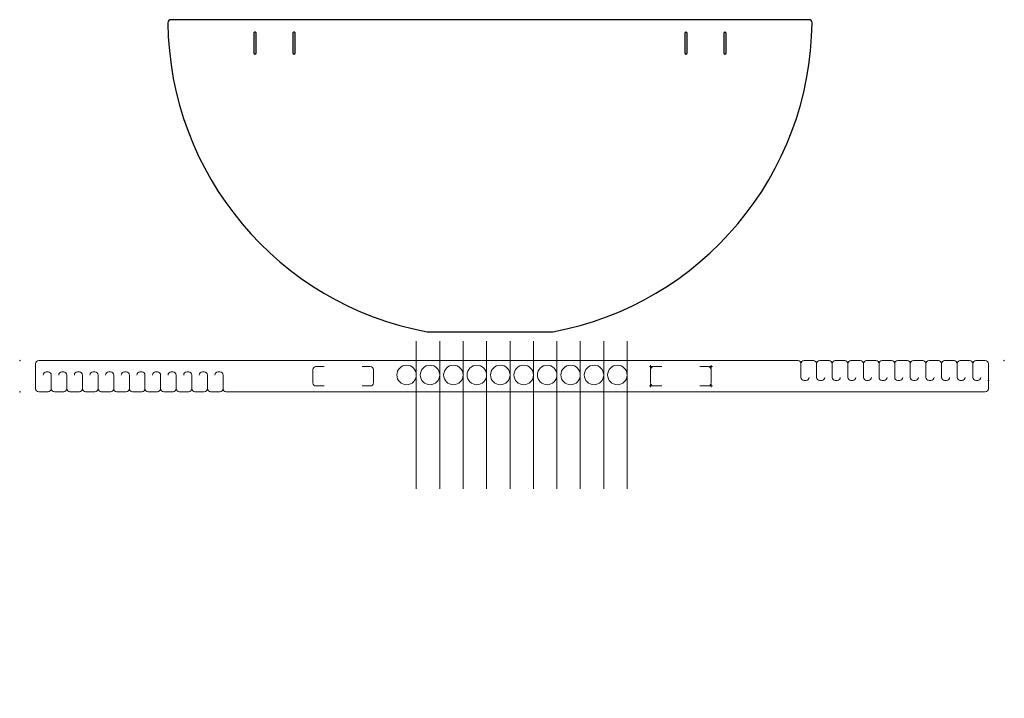
# Model space of a CAD drawing. Units: inches. Extents: x -15.9 to 15.6, y -14.9 to 6.9.
import ezdxf

# ---------------------------------------------------------------- set-up
doc = ezdxf.new("R2010")
doc.units = ezdxf.units.IN
doc.header["$MEASUREMENT"] = 0
doc.layers.add('Layer 1', color=7, linetype='Continuous')

msp = doc.modelspace()

# ---------------------------------------------------------------- linework, layer by layer
at = {"layer": 'Layer 1', "lineweight": 25}
for points, knots in [([(-11.087, 6.859), (-11.114, 6.859), (-11.14, 6.848), (-11.158, 6.829), (-11.158, 6.829), (-11.177, 6.81), (-11.188, 6.784), (-11.187, 6.758)], [0, 0, 0, 0, 0.333333, 0.333333, 0.333333, 0.333333, 1, 1, 1, 1]), ([(9.437, 6.758), (9.437, 6.784), (9.426, 6.81), (9.408, 6.829), (9.408, 6.829), (9.389, 6.848), (9.363, 6.859), (9.337, 6.859)], [0, 0, 0, 0, 0.333333, 0.333333, 0.333333, 0.333333, 1, 1, 1, 1]), ([(-8.359, 6.421), (-8.359, 6.435), (-8.367, 6.448), (-8.379, 6.455), (-8.379, 6.455), (-8.391, 6.462), (-8.406, 6.462), (-8.418, 6.455), (-8.418, 6.455), (-8.43, 6.448), (-8.437, 6.435), (-8.437, 6.421)], [0, 0, 0, 0, 0.25, 0.25, 0.25, 0.25, 0.5, 0.5, 0.5, 0.5, 1, 1, 1, 1]), ([(-7.109, 6.421), (-7.109, 6.435), (-7.117, 6.448), (-7.129, 6.455), (-7.129, 6.455), (-7.141, 6.462), (-7.156, 6.462), (-7.168, 6.455), (-7.168, 6.455), (-7.18, 6.448), (-7.187, 6.435), (-7.187, 6.421)], [0, 0, 0, 0, 0.25, 0.25, 0.25, 0.25, 0.5, 0.5, 0.5, 0.5, 1, 1, 1, 1]), ([(5.437, 6.421), (5.437, 6.443), (5.419, 6.46), (5.398, 6.46), (5.398, 6.46), (5.376, 6.46), (5.359, 6.443), (5.359, 6.421)], [0, 0, 0, 0, 0.333333, 0.333333, 0.333333, 0.333333, 1, 1, 1, 1]), ([(6.687, 6.421), (6.687, 6.443), (6.669, 6.46), (6.648, 6.46), (6.648, 6.46), (6.626, 6.46), (6.609, 6.443), (6.609, 6.421)], [0, 0, 0, 0, 0.333333, 0.333333, 0.333333, 0.333333, 1, 1, 1, 1]), ([(-8.437, 5.796), (-8.437, 5.775), (-8.42, 5.757), (-8.398, 5.757), (-8.398, 5.757), (-8.377, 5.757), (-8.359, 5.775), (-8.359, 5.796)], [0, 0, 0, 0, 0.333333, 0.333333, 0.333333, 0.333333, 1, 1, 1, 1]), ([(-7.187, 5.796), (-7.187, 5.775), (-7.17, 5.757), (-7.148, 5.757), (-7.148, 5.757), (-7.127, 5.757), (-7.109, 5.775), (-7.109, 5.796)], [0, 0, 0, 0, 0.333333, 0.333333, 0.333333, 0.333333, 1, 1, 1, 1]), ([(5.359, 5.796), (5.359, 5.775), (5.376, 5.757), (5.398, 5.757), (5.398, 5.757), (5.419, 5.757), (5.437, 5.775), (5.437, 5.796)], [0, 0, 0, 0, 0.333333, 0.333333, 0.333333, 0.333333, 1, 1, 1, 1]), ([(6.609, 5.796), (6.609, 5.775), (6.626, 5.757), (6.648, 5.757), (6.648, 5.757), (6.669, 5.757), (6.687, 5.775), (6.687, 5.796)], [0, 0, 0, 0, 0.333333, 0.333333, 0.333333, 0.333333, 1, 1, 1, 1])]:
    msp.add_open_spline(points, degree=3, knots=knots, dxfattribs=at)
for points in [[(-11.187, 6.758), (-11.139, 1.899), (-7.661, -2.247), (-2.884, -3.14)], [(9.337, 6.859), (9.337, 6.859), (-11.087, 6.859), (-11.087, 6.859)], [(1.134, -3.14), (5.91, -2.247), (9.388, 1.899), (9.437, 6.758)], [(-8.437, 6.421), (-8.437, 6.421), (-8.437, 5.796), (-8.437, 5.796)], [(-8.359, 5.796), (-8.359, 5.796), (-8.359, 6.421), (-8.359, 6.421)], [(-7.187, 6.421), (-7.187, 6.421), (-7.187, 5.796), (-7.187, 5.796)], [(-7.109, 5.796), (-7.109, 5.796), (-7.109, 6.421), (-7.109, 6.421)], [(5.359, 6.421), (5.359, 6.421), (5.359, 5.796), (5.359, 5.796)], [(5.437, 5.796), (5.437, 5.796), (5.437, 6.421), (5.437, 6.421)], [(6.609, 6.421), (6.609, 6.421), (6.609, 5.796), (6.609, 5.796)], [(6.687, 5.796), (6.687, 5.796), (6.687, 6.421), (6.687, 6.421)], [(-2.884, -3.14), (-2.878, -3.141), (-2.872, -3.141), (-2.866, -3.141)], [(-2.866, -3.141), (-2.866, -3.141), (1.115, -3.141), (1.115, -3.141)], [(1.115, -3.141), (1.122, -3.141), (1.128, -3.141), (1.134, -3.14)]]:
    msp.add_open_spline(points, degree=3, dxfattribs=at)
at = {"layer": 'Layer 1', "lineweight": 9}
for points, knots in [([(-3.233, -4.521), (-3.233, -4.348), (-3.373, -4.208), (-3.545, -4.208), (-3.545, -4.208), (-3.718, -4.208), (-3.858, -4.348), (-3.858, -4.521), (-3.858, -4.521), (-3.858, -4.693), (-3.718, -4.833), (-3.545, -4.833), (-3.545, -4.833), (-3.373, -4.833), (-3.233, -4.693), (-3.233, -4.521), (-3.233, 0.657), (-3.233, -14.876), (-3.233, -4.521)], [0, 0, 0, 0, 0.2, 0.2, 0.2, 0.2, 0.4, 0.4, 0.4, 0.4, 0.6, 0.6, 0.6, 0.6, 1, 1, 1, 1.000004, 1.000004, 1.000004, 1.000004]), ([(-2.483, -4.521), (-2.483, -4.348), (-2.623, -4.208), (-2.795, -4.208), (-2.795, -4.208), (-2.968, -4.208), (-3.108, -4.348), (-3.108, -4.521), (-3.108, -4.521), (-3.108, -4.693), (-2.968, -4.833), (-2.795, -4.833), (-2.795, -4.833), (-2.623, -4.833), (-2.483, -4.693), (-2.483, -4.521), (-2.483, 0.657), (-2.483, -14.876), (-2.483, -4.521)], [0, 0, 0, 0, 0.2, 0.2, 0.2, 0.2, 0.4, 0.4, 0.4, 0.4, 0.6, 0.6, 0.6, 0.6, 1, 1, 1, 1.000004, 1.000004, 1.000004, 1.000004]), ([(-1.733, -4.521), (-1.733, -4.348), (-1.873, -4.208), (-2.045, -4.208), (-2.045, -4.208), (-2.218, -4.208), (-2.358, -4.348), (-2.358, -4.521), (-2.358, -4.521), (-2.358, -4.693), (-2.218, -4.833), (-2.045, -4.833), (-2.045, -4.833), (-1.873, -4.833), (-1.733, -4.693), (-1.733, -4.521), (-1.733, 0.657), (-1.733, -14.876), (-1.733, -4.521)], [0, 0, 0, 0, 0.2, 0.2, 0.2, 0.2, 0.4, 0.4, 0.4, 0.4, 0.6, 0.6, 0.6, 0.6, 1, 1, 1, 1.000004, 1.000004, 1.000004, 1.000004]), ([(-0.983, -4.521), (-0.983, -4.348), (-1.123, -4.208), (-1.295, -4.208), (-1.295, -4.208), (-1.468, -4.208), (-1.608, -4.348), (-1.608, -4.521), (-1.608, -4.521), (-1.608, -4.693), (-1.468, -4.833), (-1.295, -4.833), (-1.295, -4.833), (-1.123, -4.833), (-0.983, -4.693), (-0.983, -4.521), (-0.983, 0.657), (-0.983, -14.876), (-0.983, -4.521)], [0, 0, 0, 0, 0.2, 0.2, 0.2, 0.2, 0.4, 0.4, 0.4, 0.4, 0.6, 0.6, 0.6, 0.6, 1, 1, 1, 1.000004, 1.000004, 1.000004, 1.000004]), ([(-0.233, -4.521), (-0.233, -4.348), (-0.373, -4.208), (-0.545, -4.208), (-0.545, -4.208), (-0.718, -4.208), (-0.858, -4.348), (-0.858, -4.521), (-0.858, -4.521), (-0.858, -4.693), (-0.718, -4.833), (-0.545, -4.833), (-0.545, -4.833), (-0.373, -4.833), (-0.233, -4.693), (-0.233, -4.521), (-0.233, 0.657), (-0.233, -14.876), (-0.233, -4.521)], [0, 0, 0, 0, 0.2, 0.2, 0.2, 0.2, 0.4, 0.4, 0.4, 0.4, 0.6, 0.6, 0.6, 0.6, 1, 1, 1, 1.000004, 1.000004, 1.000004, 1.000004]), ([(0.517, -4.521), (0.517, -4.348), (0.377, -4.208), (0.205, -4.208), (0.205, -4.208), (0.032, -4.208), (-0.108, -4.348), (-0.108, -4.521), (-0.108, -4.521), (-0.108, -4.693), (0.032, -4.833), (0.205, -4.833), (0.205, -4.833), (0.377, -4.833), (0.517, -4.693), (0.517, -4.521), (0.517, 0.657), (0.517, -14.876), (0.517, -4.521)], [0, 0, 0, 0, 0.2, 0.2, 0.2, 0.2, 0.4, 0.4, 0.4, 0.4, 0.6, 0.6, 0.6, 0.6, 1, 1, 1, 1.000004, 1.000004, 1.000004, 1.000004]), ([(1.267, -4.521), (1.267, -4.348), (1.127, -4.208), (0.955, -4.208), (0.955, -4.208), (0.782, -4.208), (0.642, -4.348), (0.642, -4.521), (0.642, -4.521), (0.642, -4.693), (0.782, -4.833), (0.955, -4.833), (0.955, -4.833), (1.127, -4.833), (1.267, -4.693), (1.267, -4.521), (1.267, 0.657), (1.267, -14.876), (1.267, -4.521)], [0, 0, 0, 0, 0.2, 0.2, 0.2, 0.2, 0.4, 0.4, 0.4, 0.4, 0.6, 0.6, 0.6, 0.6, 1, 1, 1, 1.000004, 1.000004, 1.000004, 1.000004]), ([(2.017, -4.521), (2.017, -4.348), (1.877, -4.208), (1.705, -4.208), (1.705, -4.208), (1.532, -4.208), (1.392, -4.348), (1.392, -4.521), (1.392, -4.521), (1.392, -4.693), (1.532, -4.833), (1.705, -4.833), (1.705, -4.833), (1.877, -4.833), (2.017, -4.693), (2.017, -4.521), (2.017, 0.657), (2.017, -14.876), (2.017, -4.521)], [0, 0, 0, 0, 0.2, 0.2, 0.2, 0.2, 0.4, 0.4, 0.4, 0.4, 0.6, 0.6, 0.6, 0.6, 1, 1, 1, 1.000004, 1.000004, 1.000004, 1.000004]), ([(2.767, -4.521), (2.767, -4.348), (2.627, -4.208), (2.455, -4.208), (2.455, -4.208), (2.282, -4.208), (2.142, -4.348), (2.142, -4.521), (2.142, -4.521), (2.142, -4.693), (2.282, -4.833), (2.455, -4.833), (2.455, -4.833), (2.627, -4.833), (2.767, -4.693), (2.767, -4.521), (2.767, 0.657), (2.767, -14.876), (2.767, -4.521)], [0, 0, 0, 0, 0.2, 0.2, 0.2, 0.2, 0.4, 0.4, 0.4, 0.4, 0.6, 0.6, 0.6, 0.6, 1, 1, 1, 1.000004, 1.000004, 1.000004, 1.000004]), ([(3.517, -4.521), (3.517, -4.348), (3.377, -4.208), (3.205, -4.208), (3.205, -4.208), (3.032, -4.208), (2.892, -4.348), (2.892, -4.521), (2.892, -4.521), (2.892, -4.693), (3.032, -4.833), (3.205, -4.833), (3.205, -4.833), (3.377, -4.833), (3.517, -4.693), (3.517, -4.521), (3.517, 0.657), (3.517, -14.876), (3.517, -4.521)], [0, 0, 0, 0, 0.2, 0.2, 0.2, 0.2, 0.4, 0.4, 0.4, 0.4, 0.6, 0.6, 0.6, 0.6, 1, 1, 1, 1.000004, 1.000004, 1.000004, 1.000004]), ([(-15.91, -4.06), (-15.91, -4.054), (-15.915, -4.05), (-15.92, -4.05), (-15.92, -4.05), (-15.926, -4.05), (-15.93, -4.054), (-15.93, -4.06), (-15.93, -4.06), (-15.93, -4.065), (-15.926, -4.07), (-15.92, -4.07), (-15.92, -4.07), (-15.915, -4.07), (-15.91, -4.065), (-15.91, -4.06)], [0, 0, 0, 0, 0.2, 0.2, 0.2, 0.2, 0.4, 0.4, 0.4, 0.4, 0.6, 0.6, 0.6, 0.6, 1, 1, 1, 1]), ([(-15.32, -4.06), (-15.347, -4.06), (-15.372, -4.07), (-15.391, -4.089), (-15.391, -4.089), (-15.41, -4.108), (-15.42, -4.133), (-15.42, -4.16)], [0, 0, 0, 0, 0.333333, 0.333333, 0.333333, 0.333333, 1, 1, 1, 1]), ([(9.08, -4.16), (9.08, -4.133), (9.069, -4.108), (9.05, -4.089), (9.05, -4.089), (9.032, -4.07), (9.006, -4.06), (8.98, -4.06)], [0, 0, 0, 0, 0.333333, 0.333333, 0.333333, 0.333333, 1, 1, 1, 1]), ([(9.18, -4.06), (9.153, -4.06), (9.128, -4.07), (9.109, -4.089), (9.109, -4.089), (9.09, -4.108), (9.08, -4.133), (9.08, -4.16)], [0, 0, 0, 0, 0.333333, 0.333333, 0.333333, 0.333333, 1, 1, 1, 1]), ([(9.58, -4.16), (9.58, -4.133), (9.569, -4.108), (9.55, -4.089), (9.55, -4.089), (9.532, -4.07), (9.506, -4.06), (9.48, -4.06)], [0, 0, 0, 0, 0.333333, 0.333333, 0.333333, 0.333333, 1, 1, 1, 1]), ([(9.68, -4.06), (9.653, -4.06), (9.628, -4.07), (9.609, -4.089), (9.609, -4.089), (9.59, -4.108), (9.58, -4.133), (9.58, -4.16)], [0, 0, 0, 0, 0.333333, 0.333333, 0.333333, 0.333333, 1, 1, 1, 1]), ([(10.08, -4.16), (10.08, -4.133), (10.069, -4.108), (10.05, -4.089), (10.05, -4.089), (10.032, -4.07), (10.006, -4.06), (9.98, -4.06)], [0, 0, 0, 0, 0.333333, 0.333333, 0.333333, 0.333333, 1, 1, 1, 1]), ([(10.18, -4.06), (10.153, -4.06), (10.128, -4.07), (10.109, -4.089), (10.109, -4.089), (10.09, -4.108), (10.08, -4.133), (10.08, -4.16)], [0, 0, 0, 0, 0.333333, 0.333333, 0.333333, 0.333333, 1, 1, 1, 1]), ([(10.58, -4.16), (10.58, -4.133), (10.569, -4.108), (10.55, -4.089), (10.55, -4.089), (10.532, -4.07), (10.506, -4.06), (10.48, -4.06)], [0, 0, 0, 0, 0.333333, 0.333333, 0.333333, 0.333333, 1, 1, 1, 1]), ([(10.68, -4.06), (10.653, -4.06), (10.628, -4.07), (10.609, -4.089), (10.609, -4.089), (10.59, -4.108), (10.58, -4.133), (10.58, -4.16)], [0, 0, 0, 0, 0.333333, 0.333333, 0.333333, 0.333333, 1, 1, 1, 1]), ([(11.08, -4.16), (11.08, -4.133), (11.069, -4.108), (11.05, -4.089), (11.05, -4.089), (11.032, -4.07), (11.006, -4.06), (10.98, -4.06)], [0, 0, 0, 0, 0.333333, 0.333333, 0.333333, 0.333333, 1, 1, 1, 1]), ([(11.18, -4.06), (11.153, -4.06), (11.128, -4.07), (11.109, -4.089), (11.109, -4.089), (11.09, -4.108), (11.08, -4.133), (11.08, -4.16)], [0, 0, 0, 0, 0.333333, 0.333333, 0.333333, 0.333333, 1, 1, 1, 1]), ([(11.58, -4.16), (11.58, -4.133), (11.569, -4.108), (11.55, -4.089), (11.55, -4.089), (11.532, -4.07), (11.506, -4.06), (11.48, -4.06)], [0, 0, 0, 0, 0.333333, 0.333333, 0.333333, 0.333333, 1, 1, 1, 1]), ([(11.68, -4.06), (11.653, -4.06), (11.628, -4.07), (11.609, -4.089), (11.609, -4.089), (11.59, -4.108), (11.58, -4.133), (11.58, -4.16)], [0, 0, 0, 0, 0.333333, 0.333333, 0.333333, 0.333333, 1, 1, 1, 1]), ([(12.08, -4.16), (12.08, -4.133), (12.069, -4.108), (12.05, -4.089), (12.05, -4.089), (12.032, -4.07), (12.006, -4.06), (11.98, -4.06)], [0, 0, 0, 0, 0.333333, 0.333333, 0.333333, 0.333333, 1, 1, 1, 1]), ([(12.18, -4.06), (12.153, -4.06), (12.128, -4.07), (12.109, -4.089), (12.109, -4.089), (12.09, -4.108), (12.08, -4.133), (12.08, -4.16)], [0, 0, 0, 0, 0.333333, 0.333333, 0.333333, 0.333333, 1, 1, 1, 1]), ([(12.58, -4.16), (12.58, -4.133), (12.569, -4.108), (12.55, -4.089), (12.55, -4.089), (12.532, -4.07), (12.506, -4.06), (12.48, -4.06)], [0, 0, 0, 0, 0.333333, 0.333333, 0.333333, 0.333333, 1, 1, 1, 1]), ([(12.68, -4.06), (12.653, -4.06), (12.628, -4.07), (12.609, -4.089), (12.609, -4.089), (12.59, -4.108), (12.58, -4.133), (12.58, -4.16)], [0, 0, 0, 0, 0.333333, 0.333333, 0.333333, 0.333333, 1, 1, 1, 1]), ([(13.08, -4.16), (13.08, -4.133), (13.069, -4.108), (13.05, -4.089), (13.05, -4.089), (13.032, -4.07), (13.006, -4.06), (12.98, -4.06)], [0, 0, 0, 0, 0.333333, 0.333333, 0.333333, 0.333333, 1, 1, 1, 1]), ([(13.18, -4.06), (13.153, -4.06), (13.128, -4.07), (13.109, -4.089), (13.109, -4.089), (13.09, -4.108), (13.08, -4.133), (13.08, -4.16)], [0, 0, 0, 0, 0.333333, 0.333333, 0.333333, 0.333333, 1, 1, 1, 1]), ([(13.58, -4.16), (13.58, -4.133), (13.569, -4.108), (13.55, -4.089), (13.55, -4.089), (13.532, -4.07), (13.506, -4.06), (13.48, -4.06)], [0, 0, 0, 0, 0.333333, 0.333333, 0.333333, 0.333333, 1, 1, 1, 1]), ([(13.68, -4.06), (13.653, -4.06), (13.628, -4.07), (13.609, -4.089), (13.609, -4.089), (13.59, -4.108), (13.58, -4.133), (13.58, -4.16)], [0, 0, 0, 0, 0.333333, 0.333333, 0.333333, 0.333333, 1, 1, 1, 1]), ([(14.08, -4.16), (14.08, -4.133), (14.069, -4.108), (14.05, -4.089), (14.05, -4.089), (14.032, -4.07), (14.006, -4.06), (13.98, -4.06)], [0, 0, 0, 0, 0.333333, 0.333333, 0.333333, 0.333333, 1, 1, 1, 1]), ([(14.18, -4.06), (14.153, -4.06), (14.128, -4.07), (14.109, -4.089), (14.109, -4.089), (14.09, -4.108), (14.08, -4.133), (14.08, -4.16)], [0, 0, 0, 0, 0.333333, 0.333333, 0.333333, 0.333333, 1, 1, 1, 1]), ([(14.58, -4.16), (14.58, -4.133), (14.569, -4.108), (14.55, -4.089), (14.55, -4.089), (14.532, -4.07), (14.506, -4.06), (14.48, -4.06)], [0, 0, 0, 0, 0.333333, 0.333333, 0.333333, 0.333333, 1, 1, 1, 1]), ([(14.68, -4.06), (14.653, -4.06), (14.628, -4.07), (14.609, -4.089), (14.609, -4.089), (14.59, -4.108), (14.58, -4.133), (14.58, -4.16)], [0, 0, 0, 0, 0.333333, 0.333333, 0.333333, 0.333333, 1, 1, 1, 1]), ([(15.08, -4.16), (15.08, -4.133), (15.069, -4.108), (15.05, -4.089), (15.05, -4.089), (15.032, -4.07), (15.006, -4.06), (14.98, -4.06)], [0, 0, 0, 0, 0.333333, 0.333333, 0.333333, 0.333333, 1, 1, 1, 1]), ([(15.59, -4.06), (15.59, -4.054), (15.585, -4.05), (15.58, -4.05), (15.58, -4.05), (15.574, -4.05), (15.57, -4.054), (15.57, -4.06), (15.57, -4.06), (15.57, -4.065), (15.574, -4.07), (15.58, -4.07), (15.58, -4.07), (15.585, -4.07), (15.59, -4.065), (15.59, -4.06)], [0, 0, 0, 0, 0.2, 0.2, 0.2, 0.2, 0.4, 0.4, 0.4, 0.4, 0.6, 0.6, 0.6, 0.6, 1, 1, 1, 1]), ([(-6.445, -4.247), (-6.472, -4.247), (-6.497, -4.258), (-6.516, -4.277), (-6.516, -4.277), (-6.535, -4.295), (-6.545, -4.321), (-6.545, -4.347)], [0, 0, 0, 0, 0.333333, 0.333333, 0.333333, 0.333333, 1, 1, 1, 1]), ([(-4.608, -4.347), (-4.608, -4.321), (-4.618, -4.295), (-4.637, -4.277), (-4.637, -4.277), (-4.656, -4.258), (-4.681, -4.247), (-4.708, -4.247)], [0, 0, 0, 0, 0.333333, 0.333333, 0.333333, 0.333333, 1, 1, 1, 1]), ([(4.367, -4.247), (4.341, -4.247), (4.315, -4.258), (4.296, -4.277), (4.296, -4.277), (4.278, -4.295), (4.267, -4.321), (4.267, -4.347)], [0, 0, 0, 0, 0.333333, 0.333333, 0.333333, 0.333333, 1, 1, 1, 1]), ([(6.205, -4.347), (6.205, -4.321), (6.194, -4.295), (6.175, -4.277), (6.175, -4.277), (6.157, -4.258), (6.131, -4.247), (6.105, -4.247)], [0, 0, 0, 0, 0.333333, 0.333333, 0.333333, 0.333333, 1, 1, 1, 1]), ([(-15.08, -4.422), (-15.106, -4.422), (-15.132, -4.432), (-15.15, -4.451), (-15.15, -4.451), (-15.169, -4.47), (-15.18, -4.495), (-15.18, -4.522)], [0, 0, 0, 0, 0.333333, 0.333333, 0.333333, 0.333333, 1, 1, 1, 1]), ([(-14.92, -4.522), (-14.92, -4.495), (-14.931, -4.47), (-14.95, -4.451), (-14.95, -4.451), (-14.968, -4.432), (-14.994, -4.422), (-15.02, -4.422)], [0, 0, 0, 0, 0.333333, 0.333333, 0.333333, 0.333333, 1, 1, 1, 1]), ([(-14.58, -4.422), (-14.606, -4.422), (-14.632, -4.432), (-14.65, -4.451), (-14.65, -4.451), (-14.669, -4.47), (-14.68, -4.495), (-14.68, -4.522)], [0, 0, 0, 0, 0.333333, 0.333333, 0.333333, 0.333333, 1, 1, 1, 1]), ([(-14.42, -4.522), (-14.42, -4.495), (-14.431, -4.47), (-14.45, -4.451), (-14.45, -4.451), (-14.468, -4.432), (-14.494, -4.422), (-14.52, -4.422)], [0, 0, 0, 0, 0.333333, 0.333333, 0.333333, 0.333333, 1, 1, 1, 1]), ([(-14.08, -4.422), (-14.106, -4.422), (-14.132, -4.432), (-14.15, -4.451), (-14.15, -4.451), (-14.169, -4.47), (-14.18, -4.495), (-14.18, -4.522)], [0, 0, 0, 0, 0.333333, 0.333333, 0.333333, 0.333333, 1, 1, 1, 1]), ([(-13.92, -4.522), (-13.92, -4.495), (-13.931, -4.47), (-13.95, -4.451), (-13.95, -4.451), (-13.968, -4.432), (-13.994, -4.422), (-14.02, -4.422)], [0, 0, 0, 0, 0.333333, 0.333333, 0.333333, 0.333333, 1, 1, 1, 1]), ([(-13.58, -4.422), (-13.606, -4.422), (-13.632, -4.432), (-13.65, -4.451), (-13.65, -4.451), (-13.669, -4.47), (-13.68, -4.495), (-13.68, -4.522)], [0, 0, 0, 0, 0.333333, 0.333333, 0.333333, 0.333333, 1, 1, 1, 1]), ([(-13.42, -4.522), (-13.42, -4.495), (-13.431, -4.47), (-13.45, -4.451), (-13.45, -4.451), (-13.468, -4.432), (-13.494, -4.422), (-13.52, -4.422)], [0, 0, 0, 0, 0.333333, 0.333333, 0.333333, 0.333333, 1, 1, 1, 1]), ([(-13.08, -4.422), (-13.106, -4.422), (-13.132, -4.432), (-13.15, -4.451), (-13.15, -4.451), (-13.169, -4.47), (-13.18, -4.495), (-13.18, -4.522)], [0, 0, 0, 0, 0.333333, 0.333333, 0.333333, 0.333333, 1, 1, 1, 1]), ([(-12.92, -4.522), (-12.92, -4.495), (-12.931, -4.47), (-12.95, -4.451), (-12.95, -4.451), (-12.968, -4.432), (-12.994, -4.422), (-13.02, -4.422)], [0, 0, 0, 0, 0.333333, 0.333333, 0.333333, 0.333333, 1, 1, 1, 1]), ([(-12.58, -4.422), (-12.606, -4.422), (-12.632, -4.432), (-12.65, -4.451), (-12.65, -4.451), (-12.669, -4.47), (-12.68, -4.495), (-12.68, -4.522)], [0, 0, 0, 0, 0.333333, 0.333333, 0.333333, 0.333333, 1, 1, 1, 1]), ([(-12.42, -4.522), (-12.42, -4.495), (-12.431, -4.47), (-12.45, -4.451), (-12.45, -4.451), (-12.468, -4.432), (-12.494, -4.422), (-12.52, -4.422)], [0, 0, 0, 0, 0.333333, 0.333333, 0.333333, 0.333333, 1, 1, 1, 1]), ([(-12.08, -4.422), (-12.106, -4.422), (-12.132, -4.432), (-12.15, -4.451), (-12.15, -4.451), (-12.169, -4.47), (-12.18, -4.495), (-12.18, -4.522)], [0, 0, 0, 0, 0.333333, 0.333333, 0.333333, 0.333333, 1, 1, 1, 1]), ([(-11.92, -4.522), (-11.92, -4.495), (-11.931, -4.47), (-11.95, -4.451), (-11.95, -4.451), (-11.968, -4.432), (-11.994, -4.422), (-12.02, -4.422)], [0, 0, 0, 0, 0.333333, 0.333333, 0.333333, 0.333333, 1, 1, 1, 1]), ([(-11.58, -4.422), (-11.606, -4.422), (-11.632, -4.432), (-11.65, -4.451), (-11.65, -4.451), (-11.669, -4.47), (-11.68, -4.495), (-11.68, -4.522)], [0, 0, 0, 0, 0.333333, 0.333333, 0.333333, 0.333333, 1, 1, 1, 1]), ([(-11.42, -4.522), (-11.42, -4.495), (-11.431, -4.47), (-11.45, -4.451), (-11.45, -4.451), (-11.468, -4.432), (-11.494, -4.422), (-11.52, -4.422)], [0, 0, 0, 0, 0.333333, 0.333333, 0.333333, 0.333333, 1, 1, 1, 1]), ([(-11.08, -4.422), (-11.106, -4.422), (-11.132, -4.432), (-11.15, -4.451), (-11.15, -4.451), (-11.169, -4.47), (-11.18, -4.495), (-11.18, -4.522)], [0, 0, 0, 0, 0.333333, 0.333333, 0.333333, 0.333333, 1, 1, 1, 1]), ([(-10.92, -4.522), (-10.92, -4.495), (-10.931, -4.47), (-10.95, -4.451), (-10.95, -4.451), (-10.968, -4.432), (-10.994, -4.422), (-11.02, -4.422)], [0, 0, 0, 0, 0.333333, 0.333333, 0.333333, 0.333333, 1, 1, 1, 1]), ([(-10.58, -4.422), (-10.606, -4.422), (-10.632, -4.432), (-10.65, -4.451), (-10.65, -4.451), (-10.669, -4.47), (-10.68, -4.495), (-10.68, -4.522)], [0, 0, 0, 0, 0.333333, 0.333333, 0.333333, 0.333333, 1, 1, 1, 1]), ([(-10.42, -4.522), (-10.42, -4.495), (-10.431, -4.47), (-10.45, -4.451), (-10.45, -4.451), (-10.468, -4.432), (-10.494, -4.422), (-10.52, -4.422)], [0, 0, 0, 0, 0.333333, 0.333333, 0.333333, 0.333333, 1, 1, 1, 1]), ([(-10.08, -4.422), (-10.106, -4.422), (-10.132, -4.432), (-10.15, -4.451), (-10.15, -4.451), (-10.169, -4.47), (-10.18, -4.495), (-10.18, -4.522)], [0, 0, 0, 0, 0.333333, 0.333333, 0.333333, 0.333333, 1, 1, 1, 1]), ([(-9.92, -4.522), (-9.92, -4.495), (-9.931, -4.47), (-9.95, -4.451), (-9.95, -4.451), (-9.968, -4.432), (-9.994, -4.422), (-10.02, -4.422)], [0, 0, 0, 0, 0.333333, 0.333333, 0.333333, 0.333333, 1, 1, 1, 1]), ([(-9.58, -4.422), (-9.606, -4.422), (-9.632, -4.432), (-9.65, -4.451), (-9.65, -4.451), (-9.669, -4.47), (-9.68, -4.495), (-9.68, -4.522)], [0, 0, 0, 0, 0.333333, 0.333333, 0.333333, 0.333333, 1, 1, 1, 1]), ([(-9.42, -4.522), (-9.42, -4.495), (-9.431, -4.47), (-9.45, -4.451), (-9.45, -4.451), (-9.468, -4.432), (-9.494, -4.422), (-9.52, -4.422)], [0, 0, 0, 0, 0.333333, 0.333333, 0.333333, 0.333333, 1, 1, 1, 1]), ([(9.08, -4.598), (9.08, -4.625), (9.09, -4.65), (9.109, -4.669), (9.109, -4.669), (9.128, -4.688), (9.153, -4.698), (9.18, -4.698)], [0, 0, 0, 0, 0.333333, 0.333333, 0.333333, 0.333333, 1, 1, 1, 1]), ([(9.58, -4.598), (9.58, -4.625), (9.59, -4.65), (9.609, -4.669), (9.609, -4.669), (9.628, -4.688), (9.653, -4.698), (9.68, -4.698)], [0, 0, 0, 0, 0.333333, 0.333333, 0.333333, 0.333333, 1, 1, 1, 1]), ([(10.08, -4.598), (10.08, -4.625), (10.09, -4.65), (10.109, -4.669), (10.109, -4.669), (10.128, -4.688), (10.153, -4.698), (10.18, -4.698)], [0, 0, 0, 0, 0.333333, 0.333333, 0.333333, 0.333333, 1, 1, 1, 1]), ([(10.58, -4.598), (10.58, -4.625), (10.59, -4.65), (10.609, -4.669), (10.609, -4.669), (10.628, -4.688), (10.653, -4.698), (10.68, -4.698)], [0, 0, 0, 0, 0.333333, 0.333333, 0.333333, 0.333333, 1, 1, 1, 1]), ([(11.08, -4.598), (11.08, -4.625), (11.09, -4.65), (11.109, -4.669), (11.109, -4.669), (11.128, -4.688), (11.153, -4.698), (11.18, -4.698)], [0, 0, 0, 0, 0.333333, 0.333333, 0.333333, 0.333333, 1, 1, 1, 1]), ([(11.58, -4.598), (11.58, -4.625), (11.59, -4.65), (11.609, -4.669), (11.609, -4.669), (11.628, -4.688), (11.653, -4.698), (11.68, -4.698)], [0, 0, 0, 0, 0.333333, 0.333333, 0.333333, 0.333333, 1, 1, 1, 1]), ([(12.08, -4.598), (12.08, -4.625), (12.09, -4.65), (12.109, -4.669), (12.109, -4.669), (12.128, -4.688), (12.153, -4.698), (12.18, -4.698)], [0, 0, 0, 0, 0.333333, 0.333333, 0.333333, 0.333333, 1, 1, 1, 1]), ([(12.58, -4.598), (12.58, -4.625), (12.59, -4.65), (12.609, -4.669), (12.609, -4.669), (12.628, -4.688), (12.653, -4.698), (12.68, -4.698)], [0, 0, 0, 0, 0.333333, 0.333333, 0.333333, 0.333333, 1, 1, 1, 1]), ([(13.08, -4.598), (13.08, -4.625), (13.09, -4.65), (13.109, -4.669), (13.109, -4.669), (13.128, -4.688), (13.153, -4.698), (13.18, -4.698)], [0, 0, 0, 0, 0.333333, 0.333333, 0.333333, 0.333333, 1, 1, 1, 1]), ([(13.58, -4.598), (13.58, -4.625), (13.59, -4.65), (13.609, -4.669), (13.609, -4.669), (13.628, -4.688), (13.653, -4.698), (13.68, -4.698)], [0, 0, 0, 0, 0.333333, 0.333333, 0.333333, 0.333333, 1, 1, 1, 1]), ([(14.08, -4.598), (14.08, -4.625), (14.09, -4.65), (14.109, -4.669), (14.109, -4.669), (14.128, -4.688), (14.153, -4.698), (14.18, -4.698)], [0, 0, 0, 0, 0.333333, 0.333333, 0.333333, 0.333333, 1, 1, 1, 1]), ([(14.58, -4.598), (14.58, -4.625), (14.59, -4.65), (14.609, -4.669), (14.609, -4.669), (14.628, -4.688), (14.653, -4.698), (14.68, -4.698)], [0, 0, 0, 0, 0.333333, 0.333333, 0.333333, 0.333333, 1, 1, 1, 1]), ([(15.09, -4.698), (15.09, -4.693), (15.085, -4.688), (15.08, -4.688), (15.08, -4.688), (15.074, -4.688), (15.07, -4.693), (15.07, -4.698), (15.07, -4.698), (15.07, -4.704), (15.074, -4.708), (15.08, -4.708), (15.08, -4.708), (15.085, -4.708), (15.09, -4.704), (15.09, -4.698)], [0, 0, 0, 0, 0.2, 0.2, 0.2, 0.2, 0.4, 0.4, 0.4, 0.4, 0.6, 0.6, 0.6, 0.6, 1, 1, 1, 1]), ([(-15.42, -4.96), (-15.42, -4.986), (-15.41, -5.012), (-15.391, -5.031), (-15.391, -5.031), (-15.372, -5.049), (-15.347, -5.06), (-15.32, -5.06)], [0, 0, 0, 0, 0.333333, 0.333333, 0.333333, 0.333333, 1, 1, 1, 1]), ([(-15.02, -5.06), (-14.994, -5.06), (-14.968, -5.049), (-14.95, -5.031), (-14.95, -5.031), (-14.931, -5.012), (-14.92, -4.986), (-14.92, -4.96)], [0, 0, 0, 0, 0.333333, 0.333333, 0.333333, 0.333333, 1, 1, 1, 1]), ([(-14.92, -4.96), (-14.92, -4.986), (-14.91, -5.012), (-14.891, -5.031), (-14.891, -5.031), (-14.872, -5.049), (-14.847, -5.06), (-14.82, -5.06)], [0, 0, 0, 0, 0.333333, 0.333333, 0.333333, 0.333333, 1, 1, 1, 1]), ([(-14.52, -5.06), (-14.494, -5.06), (-14.468, -5.049), (-14.45, -5.031), (-14.45, -5.031), (-14.431, -5.012), (-14.42, -4.986), (-14.42, -4.96)], [0, 0, 0, 0, 0.333333, 0.333333, 0.333333, 0.333333, 1, 1, 1, 1]), ([(-14.42, -4.96), (-14.42, -4.986), (-14.41, -5.012), (-14.391, -5.031), (-14.391, -5.031), (-14.372, -5.049), (-14.347, -5.06), (-14.32, -5.06)], [0, 0, 0, 0, 0.333333, 0.333333, 0.333333, 0.333333, 1, 1, 1, 1]), ([(-14.02, -5.06), (-13.994, -5.06), (-13.968, -5.049), (-13.95, -5.031), (-13.95, -5.031), (-13.931, -5.012), (-13.92, -4.986), (-13.92, -4.96)], [0, 0, 0, 0, 0.333333, 0.333333, 0.333333, 0.333333, 1, 1, 1, 1]), ([(-13.92, -4.96), (-13.92, -4.986), (-13.91, -5.012), (-13.891, -5.031), (-13.891, -5.031), (-13.872, -5.049), (-13.847, -5.06), (-13.82, -5.06)], [0, 0, 0, 0, 0.333333, 0.333333, 0.333333, 0.333333, 1, 1, 1, 1]), ([(-13.52, -5.06), (-13.494, -5.06), (-13.468, -5.049), (-13.45, -5.031), (-13.45, -5.031), (-13.431, -5.012), (-13.42, -4.986), (-13.42, -4.96)], [0, 0, 0, 0, 0.333333, 0.333333, 0.333333, 0.333333, 1, 1, 1, 1]), ([(-13.42, -4.96), (-13.42, -4.986), (-13.41, -5.012), (-13.391, -5.031), (-13.391, -5.031), (-13.372, -5.049), (-13.347, -5.06), (-13.32, -5.06)], [0, 0, 0, 0, 0.333333, 0.333333, 0.333333, 0.333333, 1, 1, 1, 1]), ([(-13.02, -5.06), (-12.994, -5.06), (-12.968, -5.049), (-12.95, -5.031), (-12.95, -5.031), (-12.931, -5.012), (-12.92, -4.986), (-12.92, -4.96)], [0, 0, 0, 0, 0.333333, 0.333333, 0.333333, 0.333333, 1, 1, 1, 1]), ([(-12.92, -4.96), (-12.92, -4.986), (-12.91, -5.012), (-12.891, -5.031), (-12.891, -5.031), (-12.872, -5.049), (-12.847, -5.06), (-12.82, -5.06)], [0, 0, 0, 0, 0.333333, 0.333333, 0.333333, 0.333333, 1, 1, 1, 1]), ([(-12.52, -5.06), (-12.494, -5.06), (-12.468, -5.049), (-12.45, -5.031), (-12.45, -5.031), (-12.431, -5.012), (-12.42, -4.986), (-12.42, -4.96)], [0, 0, 0, 0, 0.333333, 0.333333, 0.333333, 0.333333, 1, 1, 1, 1]), ([(-12.42, -4.96), (-12.42, -4.986), (-12.41, -5.012), (-12.391, -5.031), (-12.391, -5.031), (-12.372, -5.049), (-12.347, -5.06), (-12.32, -5.06)], [0, 0, 0, 0, 0.333333, 0.333333, 0.333333, 0.333333, 1, 1, 1, 1]), ([(-12.02, -5.06), (-11.994, -5.06), (-11.968, -5.049), (-11.95, -5.031), (-11.95, -5.031), (-11.931, -5.012), (-11.92, -4.986), (-11.92, -4.96)], [0, 0, 0, 0, 0.333333, 0.333333, 0.333333, 0.333333, 1, 1, 1, 1]), ([(-11.92, -4.96), (-11.92, -4.986), (-11.91, -5.012), (-11.891, -5.031), (-11.891, -5.031), (-11.872, -5.049), (-11.847, -5.06), (-11.82, -5.06)], [0, 0, 0, 0, 0.333333, 0.333333, 0.333333, 0.333333, 1, 1, 1, 1]), ([(-11.52, -5.06), (-11.494, -5.06), (-11.468, -5.049), (-11.45, -5.031), (-11.45, -5.031), (-11.431, -5.012), (-11.42, -4.986), (-11.42, -4.96)], [0, 0, 0, 0, 0.333333, 0.333333, 0.333333, 0.333333, 1, 1, 1, 1]), ([(-11.42, -4.96), (-11.42, -4.986), (-11.41, -5.012), (-11.391, -5.031), (-11.391, -5.031), (-11.372, -5.049), (-11.347, -5.06), (-11.32, -5.06)], [0, 0, 0, 0, 0.333333, 0.333333, 0.333333, 0.333333, 1, 1, 1, 1]), ([(-11.02, -5.06), (-10.994, -5.06), (-10.968, -5.049), (-10.95, -5.031), (-10.95, -5.031), (-10.931, -5.012), (-10.92, -4.986), (-10.92, -4.96)], [0, 0, 0, 0, 0.333333, 0.333333, 0.333333, 0.333333, 1, 1, 1, 1]), ([(-10.92, -4.96), (-10.92, -4.986), (-10.91, -5.012), (-10.891, -5.031), (-10.891, -5.031), (-10.872, -5.049), (-10.847, -5.06), (-10.82, -5.06)], [0, 0, 0, 0, 0.333333, 0.333333, 0.333333, 0.333333, 1, 1, 1, 1]), ([(-10.52, -5.06), (-10.494, -5.06), (-10.468, -5.049), (-10.45, -5.031), (-10.45, -5.031), (-10.431, -5.012), (-10.42, -4.986), (-10.42, -4.96)], [0, 0, 0, 0, 0.333333, 0.333333, 0.333333, 0.333333, 1, 1, 1, 1]), ([(-10.42, -4.96), (-10.42, -4.986), (-10.41, -5.012), (-10.391, -5.031), (-10.391, -5.031), (-10.372, -5.049), (-10.347, -5.06), (-10.32, -5.06)], [0, 0, 0, 0, 0.333333, 0.333333, 0.333333, 0.333333, 1, 1, 1, 1]), ([(-10.02, -5.06), (-9.994, -5.06), (-9.968, -5.049), (-9.95, -5.031), (-9.95, -5.031), (-9.931, -5.012), (-9.92, -4.986), (-9.92, -4.96)], [0, 0, 0, 0, 0.333333, 0.333333, 0.333333, 0.333333, 1, 1, 1, 1]), ([(-9.92, -4.96), (-9.92, -4.986), (-9.91, -5.012), (-9.891, -5.031), (-9.891, -5.031), (-9.872, -5.049), (-9.847, -5.06), (-9.82, -5.06)], [0, 0, 0, 0, 0.333333, 0.333333, 0.333333, 0.333333, 1, 1, 1, 1]), ([(-9.52, -5.06), (-9.494, -5.06), (-9.468, -5.049), (-9.45, -5.031), (-9.45, -5.031), (-9.431, -5.012), (-9.42, -4.986), (-9.42, -4.96)], [0, 0, 0, 0, 0.333333, 0.333333, 0.333333, 0.333333, 1, 1, 1, 1]), ([(-9.42, -4.96), (-9.42, -4.986), (-9.41, -5.012), (-9.391, -5.031), (-9.391, -5.031), (-9.372, -5.049), (-9.347, -5.06), (-9.32, -5.06)], [0, 0, 0, 0, 0.333333, 0.333333, 0.333333, 0.333333, 1, 1, 1, 1]), ([(-6.545, -4.772), (-6.545, -4.799), (-6.535, -4.824), (-6.516, -4.843), (-6.516, -4.843), (-6.497, -4.862), (-6.472, -4.872), (-6.445, -4.872)], [0, 0, 0, 0, 0.333333, 0.333333, 0.333333, 0.333333, 1, 1, 1, 1]), ([(4.267, -4.772), (4.267, -4.799), (4.278, -4.824), (4.296, -4.843), (4.296, -4.843), (4.315, -4.862), (4.341, -4.872), (4.367, -4.872)], [0, 0, 0, 0, 0.333333, 0.333333, 0.333333, 0.333333, 1, 1, 1, 1]), ([(14.98, -5.06), (15.006, -5.06), (15.032, -5.049), (15.05, -5.031), (15.05, -5.031), (15.069, -5.012), (15.08, -4.986), (15.08, -4.96)], [0, 0, 0, 0, 0.333333, 0.333333, 0.333333, 0.333333, 1, 1, 1, 1]), ([(-15.91, -5.06), (-15.91, -5.054), (-15.915, -5.05), (-15.92, -5.05), (-15.92, -5.05), (-15.926, -5.05), (-15.93, -5.054), (-15.93, -5.06), (-15.93, -5.06), (-15.93, -5.065), (-15.926, -5.07), (-15.92, -5.07), (-15.92, -5.07), (-15.915, -5.07), (-15.91, -5.065), (-15.91, -5.06)], [0, 0, 0, 0, 0.2, 0.2, 0.2, 0.2, 0.4, 0.4, 0.4, 0.4, 0.6, 0.6, 0.6, 0.6, 1, 1, 1, 1])]:
    msp.add_open_spline(points, degree=3, knots=knots, dxfattribs=at)
for points in [[(-15.32, -4.06), (-15.32, -4.06), (8.98, -4.06), (8.98, -4.06)], [(9.48, -4.06), (9.48, -4.06), (9.18, -4.06), (9.18, -4.06)], [(9.18, -4.06), (9.18, -4.06), (9.48, -4.06), (9.48, -4.06)], [(9.98, -4.06), (9.98, -4.06), (9.68, -4.06), (9.68, -4.06)], [(9.68, -4.06), (9.68, -4.06), (9.98, -4.06), (9.98, -4.06)], [(10.48, -4.06), (10.48, -4.06), (10.18, -4.06), (10.18, -4.06)], [(10.18, -4.06), (10.18, -4.06), (10.48, -4.06), (10.48, -4.06)], [(10.98, -4.06), (10.98, -4.06), (10.68, -4.06), (10.68, -4.06)], [(10.68, -4.06), (10.68, -4.06), (10.98, -4.06), (10.98, -4.06)], [(11.48, -4.06), (11.48, -4.06), (11.18, -4.06), (11.18, -4.06)], [(11.18, -4.06), (11.18, -4.06), (11.48, -4.06), (11.48, -4.06)], [(11.98, -4.06), (11.98, -4.06), (11.68, -4.06), (11.68, -4.06)], [(11.68, -4.06), (11.68, -4.06), (11.98, -4.06), (11.98, -4.06)], [(12.48, -4.06), (12.48, -4.06), (12.18, -4.06), (12.18, -4.06)], [(12.18, -4.06), (12.18, -4.06), (12.48, -4.06), (12.48, -4.06)], [(12.98, -4.06), (12.98, -4.06), (12.68, -4.06), (12.68, -4.06)], [(12.68, -4.06), (12.68, -4.06), (12.98, -4.06), (12.98, -4.06)], [(13.48, -4.06), (13.48, -4.06), (13.18, -4.06), (13.18, -4.06)], [(13.18, -4.06), (13.18, -4.06), (13.48, -4.06), (13.48, -4.06)], [(13.98, -4.06), (13.98, -4.06), (13.68, -4.06), (13.68, -4.06)], [(13.68, -4.06), (13.68, -4.06), (13.98, -4.06), (13.98, -4.06)], [(14.48, -4.06), (14.48, -4.06), (14.18, -4.06), (14.18, -4.06)], [(14.18, -4.06), (14.18, -4.06), (14.48, -4.06), (14.48, -4.06)], [(14.98, -4.06), (14.98, -4.06), (14.68, -4.06), (14.68, -4.06)], [(14.68, -4.06), (14.68, -4.06), (14.98, -4.06), (14.98, -4.06)], [(-15.42, -4.522), (-15.42, -4.522), (-15.42, -4.16), (-15.42, -4.16)], [(-6.545, -4.347), (-6.545, -4.347), (-6.545, -4.772), (-6.545, -4.772)], [(-6.186, -4.247), (-6.186, -4.247), (-6.445, -4.247), (-6.445, -4.247)], [(-4.708, -4.247), (-4.708, -4.247), (-4.967, -4.247), (-4.967, -4.247)], [(-4.608, -4.347), (-4.608, -4.347), (-4.608, -4.772), (-4.608, -4.772)], [(4.328, -4.247), (4.328, -4.247), (4.228, -4.247), (4.228, -4.247)], [(4.267, -4.308), (4.267, -4.308), (4.267, -4.208), (4.267, -4.208)], [(4.267, -4.347), (4.267, -4.347), (4.267, -4.772), (4.267, -4.772)], [(4.367, -4.247), (4.367, -4.247), (4.626, -4.247), (4.626, -4.247)], [(5.845, -4.247), (5.845, -4.247), (6.105, -4.247), (6.105, -4.247)], [(6.144, -4.247), (6.144, -4.247), (6.244, -4.247), (6.244, -4.247)], [(6.205, -4.308), (6.205, -4.308), (6.205, -4.208), (6.205, -4.208)], [(6.205, -4.347), (6.205, -4.347), (6.205, -4.772), (6.205, -4.772)], [(9.08, -4.16), (9.08, -4.16), (9.08, -4.598), (9.08, -4.598)], [(9.58, -4.16), (9.58, -4.16), (9.58, -4.598), (9.58, -4.598)], [(10.08, -4.16), (10.08, -4.16), (10.08, -4.598), (10.08, -4.598)], [(10.58, -4.16), (10.58, -4.16), (10.58, -4.598), (10.58, -4.598)], [(11.08, -4.16), (11.08, -4.16), (11.08, -4.598), (11.08, -4.598)], [(11.58, -4.16), (11.58, -4.16), (11.58, -4.598), (11.58, -4.598)], [(12.08, -4.16), (12.08, -4.16), (12.08, -4.598), (12.08, -4.598)], [(12.58, -4.16), (12.58, -4.16), (12.58, -4.598), (12.58, -4.598)], [(13.08, -4.16), (13.08, -4.16), (13.08, -4.598), (13.08, -4.598)], [(13.58, -4.16), (13.58, -4.16), (13.58, -4.598), (13.58, -4.598)], [(14.08, -4.16), (14.08, -4.16), (14.08, -4.598), (14.08, -4.598)], [(14.58, -4.16), (14.58, -4.16), (14.58, -4.598), (14.58, -4.598)], [(15.08, -4.16), (15.08, -4.16), (15.08, -4.598), (15.08, -4.598)], [(-15.42, -4.96), (-15.42, -4.96), (-15.42, -4.522), (-15.42, -4.522)], [(-15.02, -4.422), (-15.02, -4.422), (-15.08, -4.422), (-15.08, -4.422)], [(-14.92, -4.96), (-14.92, -4.96), (-14.92, -4.522), (-14.92, -4.522)], [(-14.52, -4.422), (-14.52, -4.422), (-14.58, -4.422), (-14.58, -4.422)], [(-14.42, -4.96), (-14.42, -4.96), (-14.42, -4.522), (-14.42, -4.522)], [(-14.02, -4.422), (-14.02, -4.422), (-14.08, -4.422), (-14.08, -4.422)], [(-13.92, -4.96), (-13.92, -4.96), (-13.92, -4.522), (-13.92, -4.522)], [(-13.52, -4.422), (-13.52, -4.422), (-13.58, -4.422), (-13.58, -4.422)], [(-13.42, -4.96), (-13.42, -4.96), (-13.42, -4.522), (-13.42, -4.522)], [(-13.02, -4.422), (-13.02, -4.422), (-13.08, -4.422), (-13.08, -4.422)], [(-12.92, -4.96), (-12.92, -4.96), (-12.92, -4.522), (-12.92, -4.522)], [(-12.52, -4.422), (-12.52, -4.422), (-12.58, -4.422), (-12.58, -4.422)], [(-12.42, -4.96), (-12.42, -4.96), (-12.42, -4.522), (-12.42, -4.522)], [(-12.02, -4.422), (-12.02, -4.422), (-12.08, -4.422), (-12.08, -4.422)], [(-11.92, -4.96), (-11.92, -4.96), (-11.92, -4.522), (-11.92, -4.522)], [(-11.52, -4.422), (-11.52, -4.422), (-11.58, -4.422), (-11.58, -4.422)], [(-11.42, -4.96), (-11.42, -4.96), (-11.42, -4.522), (-11.42, -4.522)], [(-11.02, -4.422), (-11.02, -4.422), (-11.08, -4.422), (-11.08, -4.422)], [(-10.92, -4.96), (-10.92, -4.96), (-10.92, -4.522), (-10.92, -4.522)], [(-10.52, -4.422), (-10.52, -4.422), (-10.58, -4.422), (-10.58, -4.422)], [(-10.42, -4.96), (-10.42, -4.96), (-10.42, -4.522), (-10.42, -4.522)], [(-10.02, -4.422), (-10.02, -4.422), (-10.08, -4.422), (-10.08, -4.422)], [(-9.92, -4.96), (-9.92, -4.96), (-9.92, -4.522), (-9.92, -4.522)], [(-9.52, -4.422), (-9.52, -4.422), (-9.58, -4.422), (-9.58, -4.422)], [(-9.42, -4.96), (-9.42, -4.96), (-9.42, -4.522), (-9.42, -4.522)], [(9.18, -4.698), (9.18, -4.698), (9.239, -4.698), (9.239, -4.698)], [(9.239, -4.698), (9.294, -4.698), (9.339, -4.653), (9.339, -4.598)], [(9.68, -4.698), (9.68, -4.698), (9.739, -4.698), (9.739, -4.698)], [(9.739, -4.698), (9.794, -4.698), (9.839, -4.653), (9.839, -4.598)], [(10.18, -4.698), (10.18, -4.698), (10.239, -4.698), (10.239, -4.698)], [(10.239, -4.698), (10.294, -4.698), (10.339, -4.653), (10.339, -4.598)], [(10.68, -4.698), (10.68, -4.698), (10.739, -4.698), (10.739, -4.698)], [(10.739, -4.698), (10.794, -4.698), (10.839, -4.653), (10.839, -4.598)], [(11.18, -4.698), (11.18, -4.698), (11.239, -4.698), (11.239, -4.698)], [(11.239, -4.698), (11.294, -4.698), (11.339, -4.653), (11.339, -4.598)], [(11.68, -4.698), (11.68, -4.698), (11.739, -4.698), (11.739, -4.698)], [(11.739, -4.698), (11.794, -4.698), (11.839, -4.653), (11.839, -4.598)], [(12.18, -4.698), (12.18, -4.698), (12.239, -4.698), (12.239, -4.698)], [(12.239, -4.698), (12.294, -4.698), (12.339, -4.653), (12.339, -4.598)], [(12.68, -4.698), (12.68, -4.698), (12.739, -4.698), (12.739, -4.698)], [(12.739, -4.698), (12.794, -4.698), (12.839, -4.653), (12.839, -4.598)], [(13.18, -4.698), (13.18, -4.698), (13.239, -4.698), (13.239, -4.698)], [(13.239, -4.698), (13.294, -4.698), (13.339, -4.653), (13.339, -4.598)], [(13.68, -4.698), (13.68, -4.698), (13.739, -4.698), (13.739, -4.698)], [(13.739, -4.698), (13.794, -4.698), (13.839, -4.653), (13.839, -4.598)], [(14.18, -4.698), (14.18, -4.698), (14.239, -4.698), (14.239, -4.698)], [(14.239, -4.698), (14.294, -4.698), (14.339, -4.653), (14.339, -4.598)], [(14.68, -4.698), (14.68, -4.698), (14.739, -4.698), (14.739, -4.698)], [(14.739, -4.698), (14.794, -4.698), (14.839, -4.653), (14.839, -4.598)], [(15.08, -4.598), (15.08, -4.598), (15.08, -4.96), (15.08, -4.96)], [(-6.445, -4.872), (-6.445, -4.872), (-6.186, -4.872), (-6.186, -4.872)], [(-4.708, -4.872), (-4.708, -4.872), (-4.967, -4.872), (-4.967, -4.872)], [(-4.708, -4.872), (-4.653, -4.872), (-4.608, -4.828), (-4.608, -4.772)], [(4.328, -4.872), (4.328, -4.872), (4.228, -4.872), (4.228, -4.872)], [(4.267, -4.812), (4.267, -4.812), (4.267, -4.912), (4.267, -4.912)], [(4.367, -4.872), (4.367, -4.872), (4.626, -4.872), (4.626, -4.872)], [(6.105, -4.872), (6.105, -4.872), (5.845, -4.872), (5.845, -4.872)], [(6.105, -4.872), (6.16, -4.872), (6.205, -4.828), (6.205, -4.772)], [(6.144, -4.872), (6.144, -4.872), (6.244, -4.872), (6.244, -4.872)], [(6.205, -4.812), (6.205, -4.812), (6.205, -4.912), (6.205, -4.912)], [(-15.32, -5.06), (-15.32, -5.06), (-15.02, -5.06), (-15.02, -5.06)], [(-15.02, -5.06), (-15.02, -5.06), (-15.32, -5.06), (-15.32, -5.06)], [(-14.52, -5.06), (-14.52, -5.06), (-14.82, -5.06), (-14.82, -5.06)], [(-14.02, -5.06), (-14.02, -5.06), (-14.32, -5.06), (-14.32, -5.06)], [(-13.52, -5.06), (-13.52, -5.06), (-13.82, -5.06), (-13.82, -5.06)], [(-13.02, -5.06), (-13.02, -5.06), (-13.32, -5.06), (-13.32, -5.06)], [(-12.52, -5.06), (-12.52, -5.06), (-12.82, -5.06), (-12.82, -5.06)], [(-12.02, -5.06), (-12.02, -5.06), (-12.32, -5.06), (-12.32, -5.06)], [(-11.52, -5.06), (-11.52, -5.06), (-11.82, -5.06), (-11.82, -5.06)], [(-11.52, -5.06), (-11.52, -5.06), (-11.82, -5.06), (-11.82, -5.06)], [(-11.32, -5.06), (-11.32, -5.06), (-11.02, -5.06), (-11.02, -5.06)], [(-11.02, -5.06), (-11.02, -5.06), (-11.32, -5.06), (-11.32, -5.06)], [(-10.52, -5.06), (-10.52, -5.06), (-10.82, -5.06), (-10.82, -5.06)], [(-10.52, -5.06), (-10.52, -5.06), (-10.82, -5.06), (-10.82, -5.06)], [(-10.02, -5.06), (-10.02, -5.06), (-10.32, -5.06), (-10.32, -5.06)], [(-10.02, -5.06), (-10.02, -5.06), (-10.32, -5.06), (-10.32, -5.06)], [(-9.52, -5.06), (-9.52, -5.06), (-9.82, -5.06), (-9.82, -5.06)], [(-9.52, -5.06), (-9.52, -5.06), (-9.82, -5.06), (-9.82, -5.06)], [(14.98, -5.06), (14.98, -5.06), (-9.32, -5.06), (-9.32, -5.06)]]:
    msp.add_open_spline(points, degree=3, dxfattribs=at)

doc.saveas('drawing.dxf')
